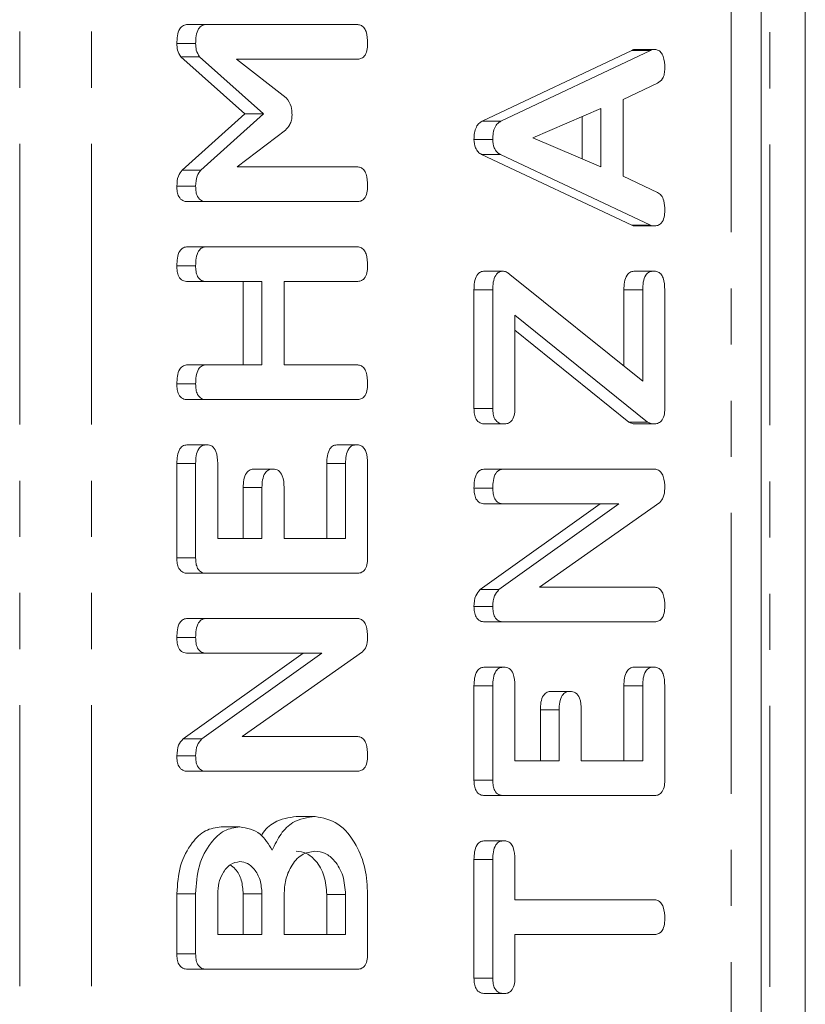
# Model space of a CAD drawing. Units: millimetres. Extents: x -257 to 9254, y -1386 to -142.
# Drawn here: x 1201 to 1219, y -679 to -657 of the extents above; entities that cross this region are included whole.
import ezdxf

# ---------------------------------------------------------------- set-up
doc = ezdxf.new("R2010")
doc.units = ezdxf.units.MM
doc.linetypes.add('PHANTOM', pattern=[12.7, 6.35, -1.27, 1.27, -1.27, 1.27, -1.27])

msp = doc.modelspace()

# ---------------------------------------------------------------- linework, layer by layer
at = {"color": 8, "linetype": 'PHANTOM', "lineweight": 18}
for p, q in [((1201.475, -894.42), (1201.475, -388.42)), ((1203.101, -894.42), (1203.101, -388.42)), ((1217.561, -388.42), (1217.561, -894.42)), ((1218.435, -805.536), (1218.435, -477.304)), ((1215.736, -657.356), (1215.312, -657.356)), ((1205.452, -666.702), (1205.028, -666.702)), ((1208.841, -666.699), (1208.417, -666.699)), ((1206.952, -667.246), (1206.528, -667.246)), ((1212.17, -671.73), (1211.745, -671.73)), ((1215.559, -671.728), (1215.135, -671.728)), ((1213.67, -672.274), (1213.246, -672.274))]:
    msp.add_line(p, q, dxfattribs=at)
at = {"color": 7, "linetype": 'Continuous', "lineweight": 18}
for p, q in [((1218.235, -388.42), (1218.235, -894.42)), ((1219.235, -805.419), (1219.235, -477.421)), ((1205.697, -656.77), (1205.273, -656.77)), ((1205.697, -656.77), (1209.096, -656.77)), ((1205.452, -657.203), (1205.028, -657.203)), ((1211.929, -658.958), (1215.312, -657.356)), ((1212.354, -658.958), (1215.736, -657.356)), ((1215.814, -657.333), (1215.39, -657.333)), ((1206.563, -658.788), (1205.116, -657.5)), ((1205.541, -657.5), (1205.116, -657.5)), ((1206.987, -658.788), (1205.541, -657.5)), ((1209.097, -657.556), (1206.375, -657.556)), ((1206.375, -657.556), (1207.502, -658.431)), ((1215.896, -658.1), (1215.114, -658.467)), ((1215.114, -658.467), (1215.114, -660.2)), ((1205.147, -660.064), (1206.563, -658.788)), ((1205.571, -660.064), (1206.987, -658.788)), ((1206.987, -658.788), (1206.563, -658.788)), ((1214.614, -658.67), (1213.076, -659.333)), ((1214.614, -659.99), (1214.614, -658.67)), ((1212.354, -658.958), (1211.929, -658.958)), ((1214.19, -659.809), (1214.19, -658.853)), ((1207.485, -659.159), (1206.391, -659.991)), ((1212.17, -659.369), (1211.745, -659.369)), ((1213.076, -659.333), (1214.614, -659.99)), ((1215.312, -661.311), (1211.917, -659.713)), ((1212.342, -659.713), (1211.917, -659.713)), ((1215.736, -661.311), (1212.342, -659.713)), ((1205.571, -660.064), (1205.147, -660.064)), ((1206.391, -659.991), (1209.098, -659.991)), ((1215.114, -660.2), (1215.894, -660.567)), ((1205.452, -660.43), (1205.028, -660.43)), ((1205.697, -660.777), (1205.273, -660.777)), ((1209.096, -660.777), (1205.697, -660.777)), ((1215.736, -661.311), (1215.312, -661.311)), ((1215.813, -661.327), (1215.389, -661.327)), ((1205.697, -661.799), (1205.273, -661.799)), ((1205.697, -661.799), (1209.096, -661.799)), ((1205.452, -662.231), (1205.028, -662.231)), ((1212.411, -662.349), (1211.987, -662.349)), ((1215.809, -662.349), (1215.385, -662.349)), ((1205.695, -662.584), (1205.271, -662.584)), ((1206.952, -662.584), (1205.695, -662.584)), ((1206.528, -664.47), (1206.528, -662.584)), ((1206.952, -664.47), (1206.952, -662.584)), ((1209.096, -662.584), (1207.452, -662.584)), ((1207.452, -662.584), (1207.452, -664.47)), ((1212.555, -662.423), (1215.559, -664.842)), ((1211.745, -665.458), (1211.745, -662.775)), ((1212.17, -662.775), (1211.745, -662.775)), ((1212.17, -665.458), (1212.17, -662.775)), ((1215.135, -664.5), (1215.135, -662.775)), ((1215.559, -662.775), (1215.135, -662.775)), ((1215.559, -664.842), (1215.559, -662.775)), ((1216.059, -662.775), (1216.059, -665.458)), ((1215.671, -665.763), (1212.67, -663.347)), ((1212.67, -663.347), (1212.67, -665.463)), ((1215.247, -665.763), (1212.67, -663.688)), ((1205.695, -664.47), (1205.271, -664.47)), ((1205.695, -664.47), (1206.952, -664.47)), ((1207.452, -664.47), (1209.096, -664.47)), ((1205.452, -664.902), (1205.028, -664.902)), ((1205.697, -665.256), (1205.273, -665.256)), ((1209.096, -665.256), (1205.697, -665.256)), ((1212.17, -665.458), (1211.745, -665.458)), ((1212.42, -665.806), (1211.995, -665.806)), ((1215.671, -665.763), (1215.247, -665.763)), ((1215.81, -665.806), (1215.385, -665.806)), ((1205.702, -666.277), (1205.278, -666.277)), ((1209.091, -666.277), (1208.667, -666.277)), ((1205.028, -668.838), (1205.028, -666.702)), ((1205.452, -668.838), (1205.452, -666.702)), ((1205.952, -666.699), (1205.952, -668.399)), ((1207.202, -666.827), (1206.778, -666.827)), ((1208.417, -668.399), (1208.417, -666.699)), ((1208.841, -668.399), (1208.841, -666.699)), ((1209.341, -666.702), (1209.341, -668.838)), ((1212.415, -666.827), (1211.99, -666.827)), ((1212.415, -666.827), (1215.814, -666.827)), ((1206.528, -668.399), (1206.528, -667.246)), ((1206.952, -668.399), (1206.952, -667.246)), ((1207.452, -667.246), (1207.452, -668.399)), ((1212.17, -667.259), (1211.745, -667.259)), ((1211.885, -669.554), (1214.599, -667.613)), ((1212.414, -667.613), (1211.989, -667.613)), ((1212.309, -669.554), (1215.023, -667.613)), ((1215.023, -667.613), (1212.414, -667.613)), ((1215.944, -667.581), (1213.224, -669.499)), ((1205.952, -668.399), (1206.952, -668.399)), ((1207.452, -668.399), (1208.841, -668.399)), ((1205.452, -668.838), (1205.028, -668.838)), ((1205.697, -669.184), (1205.273, -669.184)), ((1209.096, -669.184), (1205.697, -669.184)), ((1213.224, -669.499), (1215.817, -669.499)), ((1212.309, -669.554), (1211.885, -669.554)), ((1212.17, -669.937), (1211.745, -669.937)), ((1205.697, -670.206), (1205.273, -670.206)), ((1205.697, -670.206), (1209.096, -670.206)), ((1212.415, -670.284), (1211.99, -670.284)), ((1215.814, -670.284), (1212.415, -670.284)), ((1205.452, -670.638), (1205.028, -670.638)), ((1205.168, -672.932), (1207.881, -670.991)), ((1205.696, -670.991), (1205.272, -670.991)), ((1205.592, -672.932), (1208.306, -670.991)), ((1208.306, -670.991), (1205.696, -670.991)), ((1209.227, -670.959), (1206.507, -672.877)), ((1212.42, -671.306), (1211.995, -671.306)), ((1215.809, -671.306), (1215.385, -671.306)), ((1211.745, -673.867), (1211.745, -671.73)), ((1212.17, -673.867), (1212.17, -671.73)), ((1212.67, -671.728), (1212.67, -673.427)), ((1213.92, -671.856), (1213.496, -671.856)), ((1215.135, -673.427), (1215.135, -671.728)), ((1215.559, -673.427), (1215.559, -671.728)), ((1216.059, -671.73), (1216.059, -673.867)), ((1213.246, -673.427), (1213.246, -672.274)), ((1213.67, -673.427), (1213.67, -672.274)), ((1214.17, -672.274), (1214.17, -673.427)), ((1205.592, -672.932), (1205.168, -672.932)), ((1206.507, -672.877), (1209.099, -672.877)), ((1205.452, -673.315), (1205.028, -673.315)), ((1212.67, -673.427), (1213.67, -673.427)), ((1214.17, -673.427), (1215.559, -673.427)), ((1205.697, -673.663), (1205.273, -673.663)), ((1209.096, -673.663), (1205.697, -673.663)), ((1212.17, -673.867), (1211.745, -673.867)), ((1212.415, -674.213), (1211.99, -674.213)), ((1215.814, -674.213), (1212.415, -674.213)), ((1208.152, -674.684), (1207.728, -674.684)), ((1206.452, -674.92), (1206.028, -674.92)), ((1212.42, -675.234), (1211.995, -675.234)), ((1211.745, -678.344), (1211.745, -675.66)), ((1212.17, -675.66), (1211.745, -675.66)), ((1212.17, -678.344), (1212.17, -675.66)), ((1212.67, -675.659), (1212.67, -676.57)), ((1205.028, -677.791), (1205.028, -676.434)), ((1205.452, -676.434), (1205.028, -676.434)), ((1205.452, -677.791), (1205.452, -676.434)), ((1205.952, -676.435), (1205.952, -677.356)), ((1206.528, -677.356), (1206.528, -676.435)), ((1206.952, -676.435), (1206.528, -676.435)), ((1206.952, -677.356), (1206.952, -676.435)), ((1207.452, -676.452), (1207.452, -677.356)), ((1208.417, -677.356), (1208.417, -676.452)), ((1208.841, -676.452), (1208.417, -676.452)), ((1208.841, -677.356), (1208.841, -676.452)), ((1209.341, -676.452), (1209.341, -677.794)), ((1212.67, -676.57), (1215.815, -676.57)), ((1205.952, -677.356), (1206.952, -677.356)), ((1207.452, -677.356), (1208.841, -677.356)), ((1215.815, -677.356), (1212.67, -677.356)), ((1212.67, -677.356), (1212.67, -678.345)), ((1205.452, -677.791), (1205.028, -677.791)), ((1205.697, -678.141), (1205.273, -678.141)), ((1209.096, -678.141), (1205.697, -678.141)), ((1212.17, -678.344), (1211.745, -678.344)), ((1212.42, -678.691), (1211.995, -678.691))]:
    msp.add_line(p, q, dxfattribs=at)
for points, knots in [([(1205.028, -657.203), (1205.03, -657.144), (1205.034, -657.027), (1205.08, -656.868), (1205.174, -656.78), (1205.24, -656.773), (1205.273, -656.77)], [0, 0, 0, 0, 0.280761, 0.56002, 0.779501, 1, 1, 1, 1]), ([(1205.452, -657.203), (1205.454, -657.144), (1205.458, -657.027), (1205.504, -656.868), (1205.598, -656.78), (1205.664, -656.773), (1205.697, -656.77)], [0, 0, 0, 0, 0.280761, 0.56002, 0.779501, 1, 1, 1, 1]), ([(1209.096, -656.77), (1209.124, -656.772), (1209.18, -656.777), (1209.257, -656.831), (1209.332, -656.973), (1209.337, -657.108), (1209.341, -657.202)], [0, 0, 0, 0, 0.18711, 0.374063, 0.56122, 1, 1, 1, 1]), ([(1205.116, -657.5), (1205.087, -657.452), (1205.034, -657.366), (1205.03, -657.253), (1205.028, -657.203)], [0, 0, 0, 0, 0.558433, 1, 1, 1, 1]), ([(1205.541, -657.5), (1205.511, -657.452), (1205.459, -657.366), (1205.454, -657.253), (1205.452, -657.203)], [0, 0, 0, 0, 0.558433, 1, 1, 1, 1]), ([(1209.341, -657.202), (1209.339, -657.255), (1209.335, -657.361), (1209.276, -657.492), (1209.185, -657.549), (1209.127, -657.554), (1209.097, -657.556)], [0, 0, 0, 0, 0.280517, 0.558574, 0.778854, 1, 1, 1, 1]), ([(1215.312, -657.356), (1215.326, -657.349), (1215.351, -657.338), (1215.378, -657.335), (1215.39, -657.333)], [0, 0, 0, 0, 0.559519, 1, 1, 1, 1]), ([(1215.736, -657.356), (1215.75, -657.349), (1215.776, -657.338), (1215.802, -657.335), (1215.814, -657.333)], [0, 0, 0, 0, 0.559519, 1, 1, 1, 1]), ([(1215.814, -657.333), (1215.842, -657.336), (1215.897, -657.34), (1215.975, -657.394), (1216.049, -657.536), (1216.055, -657.67), (1216.059, -657.764)], [0, 0, 0, 0, 0.187139, 0.374123, 0.561305, 1, 1, 1, 1]), ([(1216.059, -657.764), (1216.057, -657.805), (1216.053, -657.887), (1216.006, -658.024), (1215.937, -658.071), (1215.896, -658.1)], [0, 0, 0, 0, 0.281328, 0.561791, 1, 1, 1, 1]), ([(1207.502, -658.431), (1207.545, -658.492), (1207.621, -658.6), (1207.629, -658.751), (1207.633, -658.818)], [0, 0, 0, 0, 0.558787, 1, 1, 1, 1]), ([(1207.633, -658.818), (1207.63, -658.856), (1207.624, -658.934), (1207.573, -659.056), (1207.518, -659.12), (1207.485, -659.159)], [0, 0, 0, 0, 0.279686, 0.560555, 1, 1, 1, 1]), ([(1211.745, -659.369), (1211.747, -659.32), (1211.75, -659.222), (1211.789, -659.093), (1211.854, -659.002), (1211.904, -658.973), (1211.929, -658.958)], [0, 0, 0, 0, 0.28034, 0.559981, 0.77987, 1, 1, 1, 1]), ([(1212.17, -659.369), (1212.171, -659.32), (1212.175, -659.222), (1212.213, -659.093), (1212.278, -659.002), (1212.329, -658.973), (1212.354, -658.958)], [0, 0, 0, 0, 0.28034, 0.559981, 0.77987, 1, 1, 1, 1]), ([(1211.917, -659.713), (1211.89, -659.695), (1211.836, -659.661), (1211.761, -659.545), (1211.751, -659.436), (1211.745, -659.369)], [0, 0, 0, 0, 0.281486, 0.561996, 1, 1, 1, 1]), ([(1212.342, -659.713), (1212.314, -659.695), (1212.26, -659.661), (1212.185, -659.545), (1212.175, -659.436), (1212.17, -659.369)], [0, 0, 0, 0, 0.281486, 0.561998, 1, 1, 1, 1]), ([(1205.028, -660.43), (1205.032, -660.348), (1205.039, -660.204), (1205.114, -660.106), (1205.147, -660.064)], [0, 0, 0, 0, 0.560602, 1, 1, 1, 1]), ([(1205.452, -660.43), (1205.456, -660.348), (1205.463, -660.204), (1205.538, -660.106), (1205.571, -660.064)], [0, 0, 0, 0, 0.560602, 1, 1, 1, 1]), ([(1209.098, -659.991), (1209.126, -659.994), (1209.182, -659.998), (1209.259, -660.053), (1209.333, -660.194), (1209.338, -660.329), (1209.341, -660.424)], [0, 0, 0, 0, 0.186993, 0.373913, 0.561071, 1, 1, 1, 1]), ([(1205.273, -660.777), (1205.235, -660.774), (1205.161, -660.768), (1205.07, -660.681), (1205.032, -660.553), (1205.029, -660.471), (1205.028, -660.43)], [0, 0, 0, 0, 0.280563, 0.558401, 0.779012, 1, 1, 1, 1]), ([(1205.697, -660.777), (1205.66, -660.774), (1205.586, -660.768), (1205.495, -660.681), (1205.456, -660.553), (1205.454, -660.471), (1205.452, -660.43)], [0, 0, 0, 0, 0.280563, 0.558401, 0.779012, 1, 1, 1, 1]), ([(1209.341, -660.424), (1209.339, -660.477), (1209.335, -660.582), (1209.275, -660.714), (1209.185, -660.771), (1209.126, -660.775), (1209.096, -660.777)], [0, 0, 0, 0, 0.280574, 0.558816, 0.778915, 1, 1, 1, 1]), ([(1215.894, -660.567), (1215.924, -660.587), (1215.985, -660.628), (1216.05, -660.779), (1216.055, -660.901), (1216.059, -660.975)], [0, 0, 0, 0, 0.279844, 0.55984, 1, 1, 1, 1]), ([(1216.059, -660.975), (1216.057, -661.028), (1216.053, -661.134), (1215.992, -661.265), (1215.901, -661.321), (1215.843, -661.325), (1215.813, -661.327)], [0, 0, 0, 0, 0.280619, 0.558952, 0.779138, 1, 1, 1, 1]), ([(1215.389, -661.327), (1215.374, -661.326), (1215.348, -661.324), (1215.323, -661.315), (1215.312, -661.311)], [0, 0, 0, 0, 0.55985, 1, 1, 1, 1]), ([(1215.813, -661.327), (1215.799, -661.326), (1215.772, -661.324), (1215.747, -661.315), (1215.736, -661.311)], [0, 0, 0, 0, 0.55985, 1, 1, 1, 1]), ([(1205.028, -662.231), (1205.03, -662.172), (1205.034, -662.054), (1205.08, -661.896), (1205.174, -661.808), (1205.24, -661.802), (1205.273, -661.799)], [0, 0, 0, 0, 0.280946, 0.560398, 0.779759, 1, 1, 1, 1]), ([(1205.452, -662.231), (1205.454, -662.172), (1205.458, -662.054), (1205.504, -661.896), (1205.598, -661.808), (1205.664, -661.802), (1205.697, -661.799)], [0, 0, 0, 0, 0.280946, 0.560398, 0.779759, 1, 1, 1, 1]), ([(1209.096, -661.799), (1209.124, -661.801), (1209.18, -661.805), (1209.257, -661.86), (1209.332, -662.001), (1209.337, -662.136), (1209.341, -662.231)], [0, 0, 0, 0, 0.187114, 0.374072, 0.561233, 1, 1, 1, 1]), ([(1205.271, -662.584), (1205.233, -662.581), (1205.158, -662.576), (1205.069, -662.484), (1205.031, -662.355), (1205.029, -662.272), (1205.028, -662.231)], [0, 0, 0, 0, 0.280667, 0.558736, 0.778988, 1, 1, 1, 1]), ([(1205.695, -662.584), (1205.658, -662.581), (1205.583, -662.576), (1205.493, -662.484), (1205.456, -662.355), (1205.453, -662.272), (1205.452, -662.231)], [0, 0, 0, 0, 0.280667, 0.558736, 0.778988, 1, 1, 1, 1]), ([(1209.341, -662.231), (1209.339, -662.284), (1209.335, -662.389), (1209.275, -662.521), (1209.185, -662.578), (1209.126, -662.582), (1209.096, -662.584)], [0, 0, 0, 0, 0.280568, 0.558827, 0.778922, 1, 1, 1, 1]), ([(1211.745, -662.775), (1211.747, -662.716), (1211.75, -662.6), (1211.797, -662.445), (1211.889, -662.358), (1211.954, -662.352), (1211.987, -662.349)], [0, 0, 0, 0, 0.2809496, 0.5601866, 0.7797716, 1, 1, 1, 1]), ([(1212.17, -662.775), (1212.171, -662.716), (1212.174, -662.6), (1212.221, -662.445), (1212.314, -662.358), (1212.379, -662.352), (1212.411, -662.349)], [0, 0, 0, 0, 0.28095, 0.560187, 0.779776, 1, 1, 1, 1]), ([(1212.411, -662.349), (1212.44, -662.356), (1212.491, -662.37), (1212.535, -662.407), (1212.555, -662.423)], [0, 0, 0, 0, 0.558957, 1, 1, 1, 1]), ([(1215.135, -662.775), (1215.136, -662.715), (1215.14, -662.598), (1215.191, -662.441), (1215.286, -662.357), (1215.352, -662.352), (1215.385, -662.349)], [0, 0, 0, 0, 0.280983, 0.560138, 0.779643, 1, 1, 1, 1]), ([(1215.559, -662.775), (1215.561, -662.715), (1215.564, -662.598), (1215.615, -662.441), (1215.71, -662.357), (1215.776, -662.352), (1215.809, -662.349)], [0, 0, 0, 0, 0.280983, 0.560138, 0.779643, 1, 1, 1, 1]), ([(1215.809, -662.349), (1215.837, -662.351), (1215.893, -662.355), (1215.97, -662.407), (1216.048, -662.544), (1216.055, -662.68), (1216.059, -662.775)], [0, 0, 0, 0, 0.187429, 0.374618, 0.561347, 1, 1, 1, 1]), ([(1205.028, -664.902), (1205.029, -664.843), (1205.033, -664.726), (1205.08, -664.569), (1205.172, -664.479), (1205.238, -664.473), (1205.271, -664.47)], [0, 0, 0, 0, 0.281131, 0.560497, 0.779698, 1, 1, 1, 1]), ([(1205.452, -664.902), (1205.454, -664.843), (1205.457, -664.726), (1205.504, -664.569), (1205.597, -664.479), (1205.662, -664.473), (1205.695, -664.47)], [0, 0, 0, 0, 0.281131, 0.560497, 0.779698, 1, 1, 1, 1]), ([(1209.096, -664.47), (1209.124, -664.472), (1209.18, -664.477), (1209.257, -664.531), (1209.332, -664.673), (1209.337, -664.808), (1209.341, -664.902)], [0, 0, 0, 0, 0.187111, 0.3740645, 0.5612417, 1, 1, 1, 1]), ([(1205.273, -665.256), (1205.235, -665.253), (1205.16, -665.247), (1205.069, -665.156), (1205.032, -665.027), (1205.029, -664.944), (1205.028, -664.902)], [0, 0, 0, 0, 0.28069, 0.55849, 0.779091, 1, 1, 1, 1]), ([(1205.697, -665.256), (1205.659, -665.253), (1205.584, -665.247), (1205.494, -665.156), (1205.456, -665.027), (1205.454, -664.944), (1205.452, -664.902)], [0, 0, 0, 0, 0.28069, 0.55849, 0.779091, 1, 1, 1, 1]), ([(1209.341, -664.902), (1209.339, -664.955), (1209.335, -665.061), (1209.275, -665.192), (1209.185, -665.249), (1209.126, -665.254), (1209.096, -665.256)], [0, 0, 0, 0, 0.280574, 0.558816, 0.778915, 1, 1, 1, 1]), ([(1211.995, -665.806), (1211.958, -665.803), (1211.883, -665.797), (1211.79, -665.712), (1211.75, -665.583), (1211.747, -665.5), (1211.745, -665.458)], [0, 0, 0, 0, 0.280623, 0.558894, 0.779099, 1, 1, 1, 1]), ([(1212.42, -665.806), (1212.382, -665.803), (1212.307, -665.797), (1212.214, -665.712), (1212.174, -665.583), (1212.171, -665.5), (1212.17, -665.458)], [0, 0, 0, 0, 0.280623, 0.558894, 0.779099, 1, 1, 1, 1]), ([(1212.67, -665.463), (1212.668, -665.516), (1212.663, -665.622), (1212.598, -665.748), (1212.508, -665.801), (1212.449, -665.804), (1212.42, -665.806)], [0, 0, 0, 0, 0.280667, 0.558721, 0.778998, 1, 1, 1, 1]), ([(1216.059, -665.458), (1216.057, -665.512), (1216.053, -665.618), (1215.989, -665.746), (1215.898, -665.8), (1215.839, -665.804), (1215.81, -665.806)], [0, 0, 0, 0, 0.280562, 0.558708, 0.779066, 1, 1, 1, 1]), ([(1215.385, -665.806), (1215.359, -665.802), (1215.311, -665.796), (1215.266, -665.773), (1215.247, -665.763)], [0, 0, 0, 0, 0.559235, 1, 1, 1, 1]), ([(1215.81, -665.806), (1215.783, -665.802), (1215.735, -665.796), (1215.691, -665.773), (1215.671, -665.763)], [0, 0, 0, 0, 0.559235, 1, 1, 1, 1]), ([(1205.028, -666.702), (1205.03, -666.643), (1205.034, -666.526), (1205.084, -666.369), (1205.179, -666.286), (1205.245, -666.28), (1205.278, -666.277)], [0, 0, 0, 0, 0.2809467, 0.559936, 0.7796231, 1, 1, 1, 1]), ([(1205.452, -666.702), (1205.454, -666.643), (1205.458, -666.526), (1205.508, -666.369), (1205.604, -666.286), (1205.669, -666.28), (1205.702, -666.277)], [0, 0, 0, 0, 0.2809467, 0.559936, 0.7796231, 1, 1, 1, 1]), ([(1205.702, -666.277), (1205.744, -666.281), (1205.829, -666.29), (1205.942, -666.451), (1205.948, -666.605), (1205.952, -666.699)], [0, 0, 0, 0, 0.280897, 0.559659, 1, 1, 1, 1]), ([(1208.417, -666.699), (1208.419, -666.641), (1208.422, -666.523), (1208.474, -666.368), (1208.569, -666.285), (1208.634, -666.28), (1208.667, -666.277)], [0, 0, 0, 0, 0.280975, 0.559999, 0.779419, 1, 1, 1, 1]), ([(1208.841, -666.699), (1208.843, -666.641), (1208.847, -666.523), (1208.898, -666.368), (1208.993, -666.285), (1209.058, -666.28), (1209.091, -666.277)], [0, 0, 0, 0, 0.280976, 0.559999, 0.779419, 1, 1, 1, 1]), ([(1209.091, -666.277), (1209.119, -666.279), (1209.175, -666.283), (1209.252, -666.336), (1209.331, -666.472), (1209.337, -666.607), (1209.341, -666.702)], [0, 0, 0, 0, 0.187448, 0.374653, 0.561186, 1, 1, 1, 1]), ([(1206.528, -667.246), (1206.53, -667.187), (1206.534, -667.071), (1206.585, -666.916), (1206.68, -666.835), (1206.745, -666.83), (1206.778, -666.827)], [0, 0, 0, 0, 0.280925, 0.559803, 0.779413, 1, 1, 1, 1]), ([(1206.952, -667.246), (1206.954, -667.187), (1206.958, -667.071), (1207.009, -666.916), (1207.104, -666.835), (1207.17, -666.83), (1207.202, -666.827)], [0, 0, 0, 0, 0.280925, 0.559803, 0.779413, 1, 1, 1, 1]), ([(1207.202, -666.827), (1207.244, -666.831), (1207.328, -666.84), (1207.442, -666.998), (1207.448, -667.152), (1207.452, -667.246)], [0, 0, 0, 0, 0.2809028, 0.559619, 1, 1, 1, 1]), ([(1211.745, -667.259), (1211.747, -667.2), (1211.751, -667.083), (1211.797, -666.924), (1211.892, -666.837), (1211.957, -666.83), (1211.99, -666.827)], [0, 0, 0, 0, 0.280944, 0.560393, 0.779764, 1, 1, 1, 1]), ([(1212.17, -667.259), (1212.172, -667.2), (1212.175, -667.083), (1212.222, -666.924), (1212.316, -666.837), (1212.382, -666.83), (1212.415, -666.827)], [0, 0, 0, 0, 0.280944, 0.560393, 0.779764, 1, 1, 1, 1]), ([(1215.814, -666.827), (1215.842, -666.83), (1215.898, -666.834), (1215.976, -666.89), (1216.049, -667.034), (1216.055, -667.169), (1216.059, -667.264)], [0, 0, 0, 0, 0.187425, 0.37411, 0.561101, 1, 1, 1, 1]), ([(1211.989, -667.613), (1211.952, -667.61), (1211.877, -667.604), (1211.787, -667.513), (1211.75, -667.384), (1211.747, -667.301), (1211.745, -667.259)], [0, 0, 0, 0, 0.280645, 0.558522, 0.779121, 1, 1, 1, 1]), ([(1212.414, -667.613), (1212.376, -667.61), (1212.301, -667.604), (1212.211, -667.513), (1212.174, -667.384), (1212.171, -667.301), (1212.17, -667.259)], [0, 0, 0, 0, 0.280645, 0.558522, 0.779121, 1, 1, 1, 1]), ([(1216.059, -667.264), (1216.054, -667.336), (1216.045, -667.465), (1215.975, -667.545), (1215.944, -667.581)], [0, 0, 0, 0, 0.55976, 1, 1, 1, 1]), ([(1205.273, -669.184), (1205.236, -669.181), (1205.162, -669.175), (1205.07, -669.089), (1205.032, -668.961), (1205.029, -668.879), (1205.028, -668.838)], [0, 0, 0, 0, 0.280551, 0.55863, 0.779125, 1, 1, 1, 1]), ([(1205.697, -669.184), (1205.66, -669.181), (1205.586, -669.175), (1205.495, -669.089), (1205.457, -668.961), (1205.454, -668.879), (1205.452, -668.838)], [0, 0, 0, 0, 0.280551, 0.55863, 0.779125, 1, 1, 1, 1]), ([(1209.341, -668.838), (1209.339, -668.891), (1209.335, -668.995), (1209.274, -669.124), (1209.184, -669.178), (1209.126, -669.182), (1209.096, -669.184)], [0, 0, 0, 0, 0.280601, 0.558849, 0.779162, 1, 1, 1, 1]), ([(1215.817, -669.499), (1215.844, -669.501), (1215.9, -669.505), (1215.976, -669.561), (1216.05, -669.702), (1216.055, -669.836), (1216.059, -669.931)], [0, 0, 0, 0, 0.187151, 0.374037, 0.561179, 1, 1, 1, 1]), ([(1211.745, -669.937), (1211.751, -669.849), (1211.76, -669.692), (1211.847, -669.596), (1211.885, -669.554)], [0, 0, 0, 0, 0.559907, 1, 1, 1, 1]), ([(1212.17, -669.937), (1212.175, -669.849), (1212.184, -669.692), (1212.271, -669.596), (1212.309, -669.554)], [0, 0, 0, 0, 0.559907, 1, 1, 1, 1]), ([(1211.99, -670.284), (1211.953, -670.281), (1211.879, -670.275), (1211.788, -670.188), (1211.75, -670.06), (1211.747, -669.978), (1211.745, -669.937)], [0, 0, 0, 0, 0.280562, 0.558419, 0.77901, 1, 1, 1, 1]), ([(1212.415, -670.284), (1212.377, -670.281), (1212.303, -670.275), (1212.212, -670.188), (1212.174, -670.06), (1212.171, -669.978), (1212.17, -669.937)], [0, 0, 0, 0, 0.280562, 0.558419, 0.77901, 1, 1, 1, 1]), ([(1216.059, -669.931), (1216.057, -669.984), (1216.053, -670.089), (1215.993, -670.221), (1215.902, -670.278), (1215.843, -670.282), (1215.814, -670.284)], [0, 0, 0, 0, 0.28055, 0.558815, 0.778916, 1, 1, 1, 1]), ([(1205.028, -670.638), (1205.03, -670.579), (1205.034, -670.461), (1205.08, -670.303), (1205.174, -670.215), (1205.24, -670.209), (1205.273, -670.206)], [0, 0, 0, 0, 0.280944, 0.560393, 0.779764, 1, 1, 1, 1]), ([(1205.452, -670.638), (1205.454, -670.579), (1205.458, -670.461), (1205.504, -670.303), (1205.598, -670.215), (1205.664, -670.209), (1205.697, -670.206)], [0, 0, 0, 0, 0.280944, 0.560393, 0.779764, 1, 1, 1, 1]), ([(1209.096, -670.206), (1209.125, -670.208), (1209.181, -670.213), (1209.258, -670.269), (1209.332, -670.412), (1209.337, -670.548), (1209.341, -670.643)], [0, 0, 0, 0, 0.187425, 0.37411, 0.561101, 1, 1, 1, 1]), ([(1205.272, -670.991), (1205.234, -670.988), (1205.159, -670.983), (1205.069, -670.891), (1205.032, -670.762), (1205.029, -670.679), (1205.028, -670.638)], [0, 0, 0, 0, 0.280645, 0.558522, 0.779121, 1, 1, 1, 1]), ([(1205.696, -670.991), (1205.658, -670.988), (1205.584, -670.983), (1205.493, -670.891), (1205.456, -670.762), (1205.454, -670.679), (1205.452, -670.638)], [0, 0, 0, 0, 0.280645, 0.558522, 0.779121, 1, 1, 1, 1]), ([(1209.341, -670.643), (1209.336, -670.715), (1209.327, -670.843), (1209.257, -670.924), (1209.227, -670.959)], [0, 0, 0, 0, 0.55976, 1, 1, 1, 1]), ([(1211.745, -671.73), (1211.747, -671.672), (1211.751, -671.554), (1211.801, -671.397), (1211.897, -671.315), (1211.963, -671.309), (1211.995, -671.306)], [0, 0, 0, 0, 0.280943, 0.559929, 0.779626, 1, 1, 1, 1]), ([(1212.17, -671.73), (1212.172, -671.672), (1212.175, -671.554), (1212.225, -671.397), (1212.321, -671.315), (1212.387, -671.309), (1212.42, -671.306)], [0, 0, 0, 0, 0.280943, 0.559929, 0.779626, 1, 1, 1, 1]), ([(1212.42, -671.306), (1212.462, -671.31), (1212.546, -671.319), (1212.66, -671.479), (1212.666, -671.634), (1212.67, -671.728)], [0, 0, 0, 0, 0.280904, 0.5596612, 1, 1, 1, 1]), ([(1215.135, -671.728), (1215.136, -671.669), (1215.14, -671.552), (1215.191, -671.397), (1215.286, -671.313), (1215.352, -671.308), (1215.385, -671.306)], [0, 0, 0, 0, 0.280995, 0.560014, 0.779419, 1, 1, 1, 1]), ([(1215.559, -671.728), (1215.561, -671.669), (1215.564, -671.552), (1215.615, -671.397), (1215.71, -671.313), (1215.776, -671.308), (1215.809, -671.306)], [0, 0, 0, 0, 0.280995, 0.560014, 0.779419, 1, 1, 1, 1]), ([(1215.809, -671.306), (1215.837, -671.308), (1215.892, -671.312), (1215.97, -671.364), (1216.049, -671.5), (1216.055, -671.636), (1216.059, -671.73)], [0, 0, 0, 0, 0.187451, 0.374654, 0.561188, 1, 1, 1, 1]), ([(1213.246, -672.274), (1213.247, -672.216), (1213.251, -672.099), (1213.303, -671.945), (1213.398, -671.863), (1213.463, -671.858), (1213.496, -671.856)], [0, 0, 0, 0, 0.280925, 0.559801, 0.77941, 1, 1, 1, 1]), ([(1213.67, -672.274), (1213.672, -672.216), (1213.675, -672.099), (1213.727, -671.945), (1213.822, -671.863), (1213.887, -671.858), (1213.92, -671.856)], [0, 0, 0, 0, 0.280924, 0.559801, 0.77941, 1, 1, 1, 1]), ([(1213.92, -671.856), (1213.962, -671.86), (1214.045, -671.869), (1214.16, -672.027), (1214.166, -672.18), (1214.17, -672.274)], [0, 0, 0, 0, 0.280906, 0.559621, 1, 1, 1, 1]), ([(1205.028, -673.315), (1205.033, -673.227), (1205.043, -673.07), (1205.129, -672.974), (1205.168, -672.932)], [0, 0, 0, 0, 0.559907, 1, 1, 1, 1]), ([(1205.452, -673.315), (1205.457, -673.227), (1205.467, -673.07), (1205.554, -672.974), (1205.592, -672.932)], [0, 0, 0, 0, 0.559907, 1, 1, 1, 1]), ([(1209.099, -672.877), (1209.127, -672.879), (1209.182, -672.884), (1209.259, -672.939), (1209.333, -673.081), (1209.338, -673.215), (1209.341, -673.309)], [0, 0, 0, 0, 0.187151, 0.374037, 0.561179, 1, 1, 1, 1]), ([(1205.273, -673.663), (1205.235, -673.66), (1205.161, -673.654), (1205.07, -673.567), (1205.032, -673.439), (1205.029, -673.357), (1205.028, -673.315)], [0, 0, 0, 0, 0.280565, 0.558421, 0.77901, 1, 1, 1, 1]), ([(1205.697, -673.663), (1205.66, -673.66), (1205.586, -673.654), (1205.495, -673.567), (1205.456, -673.439), (1205.454, -673.357), (1205.452, -673.315)], [0, 0, 0, 0, 0.280565, 0.558421, 0.77901, 1, 1, 1, 1]), ([(1209.341, -673.309), (1209.339, -673.362), (1209.335, -673.468), (1209.275, -673.6), (1209.185, -673.656), (1209.126, -673.661), (1209.096, -673.663)], [0, 0, 0, 0, 0.280549, 0.558814, 0.778914, 1, 1, 1, 1]), ([(1211.99, -674.213), (1211.953, -674.21), (1211.879, -674.203), (1211.788, -674.118), (1211.75, -673.99), (1211.747, -673.908), (1211.745, -673.867)], [0, 0, 0, 0, 0.280549, 0.55863, 0.77915, 1, 1, 1, 1]), ([(1212.415, -674.213), (1212.377, -674.21), (1212.303, -674.203), (1212.212, -674.118), (1212.174, -673.99), (1212.171, -673.908), (1212.17, -673.867)], [0, 0, 0, 0, 0.280549, 0.55863, 0.77915, 1, 1, 1, 1]), ([(1216.059, -673.867), (1216.057, -673.919), (1216.052, -674.024), (1215.991, -674.152), (1215.901, -674.207), (1215.843, -674.211), (1215.814, -674.213)], [0, 0, 0, 0, 0.280582, 0.558837, 0.779156, 1, 1, 1, 1]), ([(1206.938, -675.122), (1206.945, -675.109), (1207.016, -674.973), (1207.28, -674.753), (1207.558, -674.71), (1207.728, -674.684)], [0, 0, 0, 0, 0.038977, 0.413354, 1, 1, 1, 1]), ([(1207.184, -675.449), (1207.245, -675.321), (1207.366, -675.064), (1207.698, -674.745), (1207.98, -674.707), (1208.152, -674.684)], [0, 0, 0, 0, 0.28069, 0.560905, 1, 1, 1, 1]), ([(1208.152, -674.684), (1208.331, -674.719), (1208.69, -674.789), (1209.078, -675.277), (1209.309, -675.852), (1209.33, -676.252), (1209.341, -676.452)], [0, 0, 0, 0, 0.2791932, 0.5590968, 0.7794383, 1, 1, 1, 1]), ([(1205.028, -676.434), (1205.042, -676.217), (1205.071, -675.783), (1205.338, -675.291), (1205.667, -674.971), (1205.908, -674.937), (1206.028, -674.92)], [0, 0, 0, 0, 0.279986, 0.559513, 0.779822, 1, 1, 1, 1]), ([(1205.452, -676.434), (1205.467, -676.217), (1205.495, -675.783), (1205.762, -675.291), (1206.092, -674.971), (1206.332, -674.937), (1206.452, -674.92)], [0, 0, 0, 0, 0.279986, 0.559513, 0.779822, 1, 1, 1, 1]), ([(1206.452, -674.92), (1206.616, -674.948), (1206.909, -674.999), (1207.1, -675.311), (1207.184, -675.449)], [0, 0, 0, 0, 0.558827, 1, 1, 1, 1]), ([(1211.745, -675.66), (1211.747, -675.601), (1211.751, -675.483), (1211.801, -675.327), (1211.897, -675.243), (1211.963, -675.237), (1211.995, -675.234)], [0, 0, 0, 0, 0.281005, 0.560137, 0.779645, 1, 1, 1, 1]), ([(1212.17, -675.66), (1212.171, -675.601), (1212.175, -675.483), (1212.226, -675.327), (1212.321, -675.243), (1212.387, -675.237), (1212.42, -675.234)], [0, 0, 0, 0, 0.281006, 0.560137, 0.779644, 1, 1, 1, 1]), ([(1212.42, -675.234), (1212.448, -675.236), (1212.503, -675.24), (1212.581, -675.293), (1212.66, -675.429), (1212.666, -675.564), (1212.67, -675.659)], [0, 0, 0, 0, 0.1874463, 0.3746624, 0.5611914, 1, 1, 1, 1]), ([(1208.147, -675.47), (1208.044, -675.486), (1207.839, -675.519), (1207.612, -675.788), (1207.473, -676.11), (1207.459, -676.338), (1207.452, -676.452)], [0, 0, 0, 0, 0.279658, 0.559347, 0.779526, 1, 1, 1, 1]), ([(1208.417, -676.452), (1208.405, -676.307), (1208.382, -676.016), (1208.193, -675.695), (1207.964, -675.499), (1207.803, -675.48), (1207.723, -675.47)], [0, 0, 0, 0, 0.27968, 0.559347, 0.779537, 1, 1, 1, 1]), ([(1208.841, -676.452), (1208.83, -676.307), (1208.806, -676.016), (1208.617, -675.695), (1208.389, -675.499), (1208.227, -675.48), (1208.147, -675.47)], [0, 0, 0, 0, 0.279679, 0.559347, 0.779537, 1, 1, 1, 1]), ([(1206.452, -675.706), (1206.377, -675.719), (1206.228, -675.746), (1206.067, -675.95), (1205.967, -676.185), (1205.957, -676.352), (1205.952, -676.435)], [0, 0, 0, 0, 0.279391, 0.559118, 0.779442, 1, 1, 1, 1]), ([(1206.952, -676.435), (1206.944, -676.329), (1206.928, -676.116), (1206.792, -675.881), (1206.629, -675.728), (1206.511, -675.713), (1206.452, -675.706)], [0, 0, 0, 0, 0.279746, 0.559439, 0.779684, 1, 1, 1, 1]), ([(1206.528, -676.435), (1206.52, -676.33), (1206.503, -676.119), (1206.379, -675.888), (1206.275, -675.808), (1206.235, -675.778)], [0, 0, 0, 0, 0.384082, 0.768091, 1, 1, 1, 1]), ([(1215.815, -676.57), (1215.843, -676.572), (1215.898, -676.576), (1215.975, -676.632), (1216.049, -676.773), (1216.055, -676.908), (1216.059, -677.002)], [0, 0, 0, 0, 0.187221, 0.374222, 0.561077, 1, 1, 1, 1]), ([(1216.059, -677.002), (1216.057, -677.055), (1216.052, -677.161), (1215.993, -677.292), (1215.903, -677.349), (1215.844, -677.354), (1215.815, -677.356)], [0, 0, 0, 0, 0.280539, 0.558593, 0.778859, 1, 1, 1, 1]), ([(1205.273, -678.141), (1205.235, -678.138), (1205.161, -678.132), (1205.07, -678.044), (1205.032, -677.916), (1205.029, -677.833), (1205.028, -677.791)], [0, 0, 0, 0, 0.2805606, 0.5583951, 0.7790397, 1, 1, 1, 1]), ([(1205.697, -678.141), (1205.66, -678.138), (1205.585, -678.132), (1205.494, -678.044), (1205.456, -677.916), (1205.454, -677.833), (1205.452, -677.791)], [0, 0, 0, 0, 0.2805606, 0.5583951, 0.7790397, 1, 1, 1, 1]), ([(1209.341, -677.794), (1209.339, -677.847), (1209.335, -677.952), (1209.274, -678.081), (1209.184, -678.135), (1209.126, -678.139), (1209.096, -678.141)], [0, 0, 0, 0, 0.280522, 0.558936, 0.779227, 1, 1, 1, 1]), ([(1211.995, -678.691), (1211.958, -678.688), (1211.883, -678.682), (1211.79, -678.597), (1211.75, -678.469), (1211.747, -678.386), (1211.745, -678.344)], [0, 0, 0, 0, 0.280613, 0.558878, 0.779077, 1, 1, 1, 1]), ([(1212.42, -678.691), (1212.382, -678.688), (1212.307, -678.682), (1212.214, -678.597), (1212.174, -678.469), (1212.171, -678.386), (1212.17, -678.344)], [0, 0, 0, 0, 0.280613, 0.558878, 0.779077, 1, 1, 1, 1]), ([(1212.67, -678.345), (1212.668, -678.399), (1212.663, -678.505), (1212.599, -678.632), (1212.508, -678.686), (1212.449, -678.689), (1212.42, -678.691)], [0, 0, 0, 0, 0.2807158, 0.5586988, 0.7791307, 1, 1, 1, 1])]:
    msp.add_open_spline(points, degree=3, knots=knots, dxfattribs=at)

doc.saveas('drawing.dxf')
